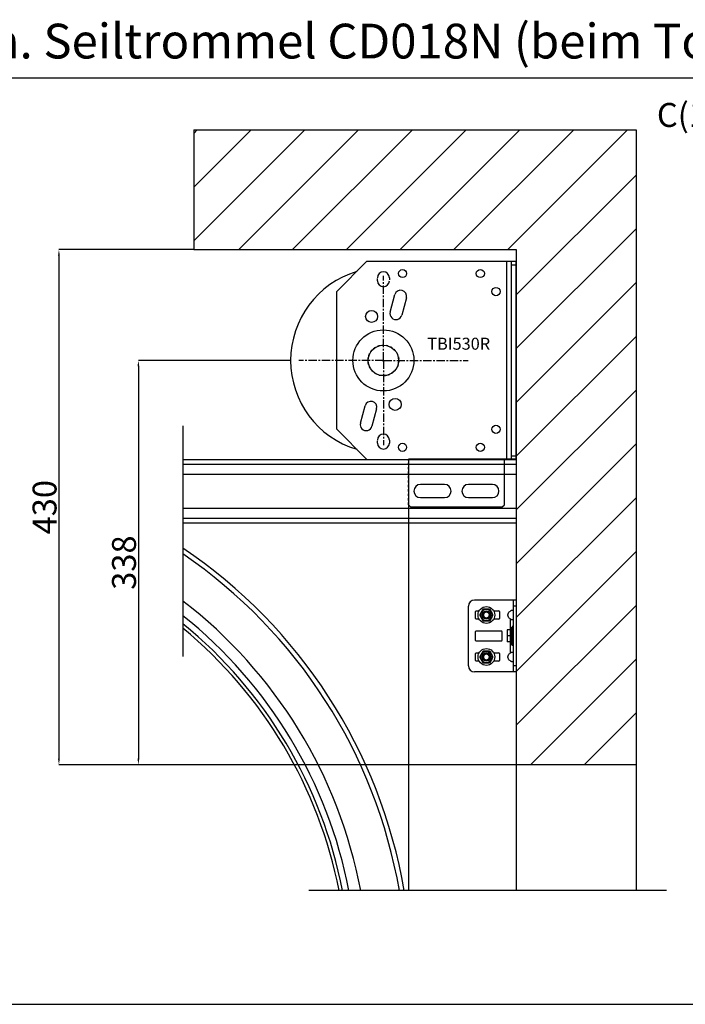
# Model space of a CAD drawing. Units: millimetres. Extents: x 7700 to 234750, y -36574 to 14968.
# Drawn here: x 19418 to 24976, y -28157 to -19938 of the extents above; entities that cross this region are included whole.
import ezdxf

# ---------------------------------------------------------------- set-up
doc = ezdxf.new("R2010")
doc.units = ezdxf.units.MM
doc.header["$LTSCALE"] = 46.255
doc.header["$PDMODE"] = 3
doc.header["$PDSIZE"] = 0.3125
doc.linetypes.add('CENTER', pattern=[0.6, 0.375, -0.075, 0.075, -0.075])
doc.linetypes.add('HIDDEN', pattern=[0.2, 0.1, -0.1])
doc.layers.get('0').update_dxf_attribs({"linetype": 'CONTINUOUS'})
doc.layers.get('Defpoints').update_dxf_attribs({"linetype": 'CONTINUOUS'})
doc.layers.add('DEFAULT_1', color=7, linetype='CENTER')
doc.styles.get("Standard").update_dxf_attribs({"font": 'txt', "width": 0.8})
doc.dimstyles.new('DIMSTYLE_2', dxfattribs={"dimtxt": 5, "dimasz": 5, "dimexe": 0.18, "dimexo": 0.0625, "dimgap": 0.09, "dimtad": 1, "dimlfac": 10, "dimdsep": 46, "dimtxsty": 'Standard', "dimblk": '_FILLED', "dimblk1": '_FILLED', "dimblk2": '_FILLED', "dimcen": 0.09, "dimadec": 0, "dimazin": 0, "dimtol": 1, "dimtp": 5, "dimtm": 5, "dimtfac": 1, "dimtofl": 0, "dimtmove": 0, "dimatfit": 3, "dimldrblk": '_FILLED', "dimfxl": 1, "dimtolj": 1, "dimarcsym": 0})

# ---------------------------------------------------------------- blocks, each defined once
blk = doc.blocks.new('_FILLED')
at = {"color": 0, "linetype": 'ByBlock'}
blk.add_solid([(0, 0), (-1, 0.15), (-1, -0.15)], dxfattribs=at)
blk = doc.blocks.new('*D151')
at = {"color": 0, "linetype": 'Continuous', "lineweight": -2, "transparency": 16777216}
for p, q in [((20870.7, -21857.4), (19745.2, -21857.4)), ((19745.4, -21907.4), (19745.4, -26107.4)), ((23564.1, -26157.4), (19745.2, -26157.4))]:
    blk.add_line(p, q, dxfattribs=at)
at = {"layer": 'Defpoints', "color": 0, "linetype": 'Continuous', "transparency": 16777216}
for p in [(20871.2, -21857.4), (19745.4, -26157.4), (23564.6, -26157.4)]:
    blk.add_point(p, dxfattribs=at)
at = {"color": 0, "linetype": 'Continuous', "lineweight": -2, "transparency": 16777216, "xscale": 50, "yscale": 50, "zscale": 50}
for p, rotation in [((19745.4, -21857.4), 90), ((19745.4, -26157.4), 270)]:
    blk.add_blockref('_FILLED', p, dxfattribs=dict(at, rotation=rotation))
at = {"color": 0, "linetype": 'Continuous', "lineweight": 25, "transparency": 16777216, "insert": (19625.4, -24007.4), "char_height": 200, "attachment_point": 5, "rotation": 90}
blk.add_mtext('\\A1;430', dxfattribs=at)
blk = doc.blocks.new('*D154')
at = {"color": 0, "linetype": 'Continuous', "lineweight": -2, "transparency": 16777216}
for p, q in [((21679.4, -22782.4), (20408.6, -22782.4)), ((20408.8, -22832.4), (20408.8, -26107.4)), ((23564.1, -26157.4), (20408.6, -26157.4))]:
    blk.add_line(p, q, dxfattribs=at)
at = {"layer": 'Defpoints', "color": 0, "linetype": 'Continuous', "transparency": 16777216}
for p in [(21679.9, -22782.4), (20408.8, -26157.4), (23564.6, -26157.4)]:
    blk.add_point(p, dxfattribs=at)
at = {"color": 0, "linetype": 'Continuous', "lineweight": -2, "transparency": 16777216, "xscale": 50, "yscale": 50, "zscale": 50}
for p, rotation in [((20408.8, -22782.4), 90), ((20408.8, -26157.4), 270)]:
    blk.add_blockref('_FILLED', p, dxfattribs=dict(at, rotation=rotation))
at = {"color": 0, "linetype": 'Continuous', "lineweight": 25, "transparency": 16777216, "insert": (20288.8, -24469.9), "char_height": 200, "attachment_point": 5, "rotation": 90}
blk.add_mtext('\\A1;338', dxfattribs=at)

msp = doc.modelspace()

# ---------------------------------------------------------------- hatches: boundary and pattern name
h = msp.add_hatch()
h.set_pattern_fill('ANSI31', color=256, scale=100, style=0)
h.paths.add_polyline_path([(23564.614, -21857.359), (23564.614, -26157.359), (24564.614, -26157.359), (24564.614, -20857.359), (20871.156, -20857.359), (20871.156, -21857.359)])

# ---------------------------------------------------------------- linework, layer by layer
for p, q in [((7779.104, -20422.317), (31539.104, -20422.317)), ((20871.156, -20857.359), (24564.614, -20857.359)), ((20871.156, -20857.359), (20871.156, -21857.359)), ((24564.614, -20857.359), (24564.614, -27207.359)), ((20871.156, -21857.359), (23564.614, -21857.359)), ((23564.614, -21857.359), (23564.614, -27207.359)), ((22447.045, -22782.359), (22462.183, -22782.359)), ((22454.614, -22789.928), (22454.614, -22774.79)), ((20781.156, -23328), (20781.156, -25254)), ((24564.614, -26157.359), (23564.614, -26157.359)), ((24817.402, -27207.359), (21832.301, -27207.359)), ((7779.104, -28156.673), (31539.104, -28156.673))]:
    msp.add_line(p, q)
at = {"color": 7, "linetype": 'Continuous'}
for p, q in [((22314.614, -21957.359), (22064.614, -22207.359)), ((23260.758, -21957.359), (22314.614, -21957.359)), ((23564.614, -21957.359), (23260.758, -21957.359)), ((23524.614, -23607.359), (23524.614, -21957.359)), ((23564.614, -23607.359), (23564.614, -21957.359)), ((22064.614, -23357.359), (22064.614, -22207.359)), ((22511.139, -22378.218), (22549.962, -22233.33)), ((22646.555, -22259.212), (22607.732, -22404.1)), ((22262.673, -23305.507), (22301.496, -23160.618)), ((22398.088, -23186.5), (22359.266, -23331.389)), ((22064.614, -23357.359), (22314.614, -23607.359)), ((22504.614, -23447.359), (22504.614, -23472.359)), ((20781.156, -23608.213), (23564.614, -23608.213)), ((20781.156, -23648.213), (23564.614, -23648.213)), ((23564.614, -23607.359), (22664.614, -23607.359)), ((22664.614, -23608.213), (22664.614, -27207.359)), ((23564.614, -23607.359), (23294.614, -23607.359)), ((23464.614, -23987.359), (23464.614, -23607.359)), ((20781.156, -23731.213), (23564.614, -23731.213)), ((22964.614, -23817.359), (22764.614, -23817.359)), ((22964.614, -23817.359), (22764.614, -23817.359)), ((23294.614, -23817.359), (23164.614, -23817.359)), ((23364.614, -23817.359), (23294.614, -23817.359)), ((22664.614, -23987.359), (22684.614, -24007.359)), ((22764.614, -23927.359), (22964.614, -23927.359)), ((22764.614, -23927.359), (22964.614, -23927.359)), ((23164.614, -23927.359), (23294.614, -23927.359)), ((23164.614, -23927.359), (23229.614, -23927.359)), ((23294.614, -23927.359), (23364.614, -23927.359)), ((23294.614, -23927.359), (23364.614, -23927.359)), ((23444.614, -24007.359), (23464.614, -23987.359)), ((23444.614, -24007.359), (23464.614, -23987.359)), ((20781.156, -24015.213), (23564.614, -24015.213)), ((23294.614, -24007.359), (22684.614, -24007.359)), ((23444.614, -24007.359), (23294.614, -24007.359)), ((20781.156, -24138.213), (23564.614, -24138.213)), ((23564.614, -24782.359), (23214.614, -24782.359)), ((23539.614, -25382.359), (23539.614, -24782.359)), ((23164.614, -25332.359), (23164.614, -24832.359)), ((23224.614, -24936.359), (23224.614, -24878.359)), ((23229.614, -24873.359), (23253.576, -24873.359)), ((23283.944, -24862.308), (23260.263, -24903.324)), ((23338.295, -24858.273), (23290.933, -24858.273)), ((23368.964, -24903.324), (23345.283, -24862.308)), ((23375.652, -24873.359), (23419.614, -24873.359)), ((23424.614, -24878.359), (23424.614, -24936.359)), ((23253.576, -24941.359), (23229.614, -24941.359)), ((23260.263, -24911.394), (23283.944, -24952.411)), ((23290.933, -24956.446), (23338.295, -24956.446)), ((23345.283, -24952.411), (23368.964, -24911.394)), ((23419.614, -24941.359), (23375.652, -24941.359)), ((23224.614, -25119.859), (23224.614, -25044.859)), ((23229.614, -25039.859), (23439.614, -25039.859)), ((23444.614, -25044.859), (23444.614, -25119.859)), ((23488.614, -25032.359), (23488.614, -25132.359)), ((23516.862, -25032.359), (23488.614, -25032.359)), ((23515.757, -25032.359), (23518.614, -25012.359)), ((23518.614, -25152.359), (23518.614, -25012.359)), ((23518.614, -25012.359), (23528.614, -25012.359)), ((23528.614, -25152.359), (23528.614, -25012.359)), ((23528.614, -25052.359), (23529.614, -25052.359)), ((23529.614, -25002.359), (23529.614, -25162.359)), ((23539.614, -25002.359), (23529.614, -25002.359)), ((23439.614, -25124.859), (23229.614, -25124.859)), ((23516.862, -25082.359), (23488.614, -25082.359)), ((23516.862, -25132.359), (23488.614, -25132.359)), ((23515.757, -25132.359), (23518.614, -25152.359)), ((23528.614, -25112.359), (23529.614, -25112.359)), ((23224.614, -25286.359), (23224.614, -25228.359)), ((23229.614, -25223.359), (23253.576, -25223.359)), ((23283.944, -25212.308), (23260.263, -25253.324)), ((23338.295, -25208.273), (23290.933, -25208.273)), ((23368.964, -25253.324), (23345.283, -25212.308)), ((23375.652, -25223.359), (23419.614, -25223.359)), ((23424.614, -25228.359), (23424.614, -25286.359)), ((23518.614, -25152.359), (23528.614, -25152.359)), ((23539.614, -25162.359), (23529.614, -25162.359)), ((23253.576, -25291.359), (23229.614, -25291.359)), ((23260.263, -25261.394), (23283.944, -25302.411)), ((23290.933, -25306.446), (23338.295, -25306.446)), ((23345.283, -25302.411), (23368.964, -25261.394)), ((23419.614, -25291.359), (23375.652, -25291.359)), ((23564.614, -25382.359), (23214.614, -25382.359))]:
    msp.add_line(p, q, dxfattribs=at)
at = {"color": 9, "linetype": 'Continuous'}
for p, q in [((23484.614, -23607.359), (23484.614, -21957.359)), ((23564.614, -21987.359), (23524.614, -21987.359)), ((23524.614, -23577.359), (23564.614, -23577.359)), ((20781.156, -24098.213), (23564.614, -24098.213)), ((23564.614, -24832.359), (23539.614, -24832.359)), ((23514.614, -25032.359), (23514.614, -24940.348)), ((23514.614, -25224.371), (23514.614, -25132.359)), ((23564.614, -25332.359), (23539.614, -25332.359))]:
    msp.add_line(p, q, dxfattribs=at)
at = {"color": 7, "linetype": 'Continuous'}
for centre, radius in [((22614.614, -22057.359), 34), ((23264.614, -22057.359), 34), ((23394.614, -22207.359), 35), ((22356.263, -22415.308), 50), ((22454.614, -22782.359), 255), ((22454.614, -22782.359), 127), ((22552.965, -23149.411), 50), ((23394.614, -23357.359), 35), ((22614.614, -23507.359), 34), ((23264.614, -23507.359), 34), ((23314.614, -24907.359), 70), ((23314.614, -24907.359), 48.8), ((23314.614, -24907.359), 36), ((23314.614, -24907.359), 30), ((23314.614, -24907.359), 26.464), ((23314.614, -25257.359), 70), ((23314.614, -25257.359), 48.8), ((23314.614, -25257.359), 36), ((23314.614, -25257.359), 30), ((23314.614, -25257.359), 26.464)]:
    msp.add_circle(centre, radius, dxfattribs=at)
for centre, radius, start, end in [((22454.614, -22782.359), 774.706, 106.7385096, 253.2614904), ((22454.614, -22092.359), 50, 0, 180), ((22454.614, -22117.359), 50, 180, 0), ((22598.258, -22246.271), 50, 345, 165), ((22559.436, -22391.159), 50, 165, 345), ((22349.792, -23173.559), 50, 345, 165), ((22310.969, -23318.448), 50, 165, 345), ((22454.614, -23447.359), 50, 0, 180), ((22454.614, -23472.359), 50, 180, 0), ((22764.614, -23872.359), 55, 90, 270), ((22764.614, -23872.359), 55, 90, 270), ((22964.614, -23872.359), 55, 270, 90), ((22964.614, -23872.359), 55, 270, 90), ((23164.614, -23872.359), 55, 90, 270), ((23164.614, -23872.359), 55, 90, 270), ((23364.614, -23872.359), 55, 270, 90), ((23364.614, -23872.359), 55, 270, 90), ((18356.705, -27943.213), 4335, 9.7731129, 55.994429), ((23214.614, -24832.359), 50, 90, 180), ((23229.614, -24878.359), 5, 90, 180), ((23314.614, -24907.359), 54.5, 115.7541961, 124.2458039), ((23314.614, -24907.359), 54.5, 55.7541961, 64.2458039), ((23419.614, -24878.359), 5, 0, 90), ((23229.614, -24936.359), 5, 180, 270), ((23314.614, -24907.359), 54.5, 175.7541961, 184.2458039), ((23314.614, -24907.359), 54.5, 235.7541961, 244.2458039), ((23314.614, -24907.359), 54.5, 295.7541961, 304.2458039), ((23314.614, -24907.359), 54.5, 355.7541961, 4.2458039), ((23419.614, -24936.359), 5, 270, 0), ((18356.705, -27943.213), 3800, 11.1656176, 50.3561622), ((23229.614, -25044.859), 5, 90, 180), ((23439.614, -25044.859), 5, 0, 90), ((23229.614, -25119.859), 5, 180, 270), ((23439.614, -25119.859), 5, 270, 0), ((23229.614, -25228.359), 5, 90, 180), ((23314.614, -25257.359), 54.5, 115.7541961, 124.2458039), ((23314.614, -25257.359), 54.5, 55.7541961, 64.2458039), ((23419.614, -25228.359), 5, 0, 90), ((23229.614, -25286.359), 5, 180, 270), ((23314.614, -25257.359), 54.5, 175.7541961, 184.2458039), ((23314.614, -25257.359), 54.5, 235.7541961, 244.2458039), ((23314.614, -25257.359), 54.5, 295.7541961, 304.2458039), ((23314.614, -25257.359), 54.5, 355.7541961, 4.2458039), ((23419.614, -25286.359), 5, 270, 0), ((23214.614, -25332.359), 50, 180, 270)]:
    msp.add_arc(centre, radius, start, end, dxfattribs=at)
at = {"color": 9, "linetype": 'Continuous'}
for radius, start, end in [(4295, 9.8650373, 55.6336641), (3976.983, 10.6627688, 52.4379283), (3880.565, 10.930921, 51.3348795), (3828.577, 11.081217, 50.7096063)]:
    msp.add_arc((18356.705, -27943.213), radius, start, end, dxfattribs=at)
at = {"color": 2, "linetype": 'Continuous'}
for centre in [(23314.614, -24907.359), (23314.614, -25257.359)]:
    msp.add_arc(centre, 25, 345, 285, dxfattribs=at)
at = {"color": 7, "linetype": 'Continuous'}
for points, start_tangent, end_tangent in [([(23514.614, -24940.348), (23506.188, -24933.59), (23500.194, -24926.336), (23496.348, -24918.797), (23494.491, -24911.203), (23494.492, -24903.512), (23496.349, -24895.919), (23500.196, -24888.38), (23506.189, -24881.128), (23514.614, -24874.371)], (-0.83612366, 0.548541), (0.83612366, 0.548541)), ([(23539.614, -24874.371), (23539.176, -24871.835), (23537.815, -24870.141), (23535.5, -24869.169), (23532.292, -24868.852), (23528.353, -24869.169), (23523.925, -24870.141), (23519.271, -24871.835), (23514.614, -24874.371)], (0, 1), (-0.83612366, -0.548541)), ([(23514.614, -24940.348), (23519.271, -24942.884), (23523.925, -24944.578), (23528.353, -24945.55), (23532.292, -24945.867), (23535.5, -24945.55), (23537.815, -24944.578), (23539.176, -24942.884), (23539.614, -24940.348)], (0.83612366, -0.548541), (0, 1)), ([(23516.862, -25082.359), (23516.796, -25081.555), (23516.733, -25080.755), (23516.671, -25079.96), (23516.612, -25079.168), (23516.554, -25078.38), (23516.498, -25077.595), (23516.444, -25076.812), (23516.392, -25076.031), (23516.342, -25075.252), (23516.294, -25074.474), (23516.248, -25073.698), (23516.204, -25072.923), (23516.162, -25072.148), (23516.121, -25071.373), (23516.083, -25070.599), (23516.047, -25069.824), (23516.012, -25069.05), (23515.98, -25068.275), (23515.95, -25067.499), (23515.922, -25066.723), (23515.896, -25065.946), (23515.872, -25065.169), (23515.85, -25064.39), (23515.831, -25063.611), (23515.814, -25062.832), (23515.799, -25062.051), (23515.786, -25061.27), (23515.775, -25060.489), (23515.767, -25059.707), (23515.761, -25058.925), (23515.758, -25058.142), (23515.757, -25057.359), (23515.758, -25056.577), (23515.761, -25055.794), (23515.767, -25055.012), (23515.775, -25054.23), (23515.786, -25053.448), (23515.799, -25052.667), (23515.814, -25051.887), (23515.831, -25051.107), (23515.85, -25050.328), (23515.872, -25049.55), (23515.896, -25048.773), (23515.922, -25047.996), (23515.95, -25047.22), (23515.98, -25046.444), (23516.012, -25045.669), (23516.047, -25044.895), (23516.083, -25044.12), (23516.121, -25043.346), (23516.162, -25042.571), (23516.204, -25041.796), (23516.248, -25041.021), (23516.294, -25040.244), (23516.342, -25039.467), (23516.392, -25038.688), (23516.444, -25037.907), (23516.498, -25037.124), (23516.554, -25036.339), (23516.612, -25035.551), (23516.671, -25034.759), (23516.733, -25033.963), (23516.796, -25033.164), (23516.862, -25032.359)], (-0.08219949, 0.9966159), (0.08219949, 0.9966159)), ([(23529.607, -25044.005), (23528.611, -25044.131)], (-0.99410556, -0.10841651), (-0.98995833, -0.1413595)), ([(23516.862, -25132.359), (23516.796, -25131.555), (23516.733, -25130.755), (23516.671, -25129.96), (23516.612, -25129.168), (23516.554, -25128.38), (23516.498, -25127.595), (23516.444, -25126.812), (23516.392, -25126.031), (23516.342, -25125.252), (23516.294, -25124.474), (23516.248, -25123.698), (23516.204, -25122.923), (23516.162, -25122.148), (23516.121, -25121.373), (23516.083, -25120.599), (23516.047, -25119.824), (23516.012, -25119.05), (23515.98, -25118.275), (23515.95, -25117.499), (23515.922, -25116.723), (23515.896, -25115.946), (23515.872, -25115.169), (23515.85, -25114.39), (23515.831, -25113.611), (23515.814, -25112.832), (23515.799, -25112.051), (23515.786, -25111.27), (23515.775, -25110.489), (23515.767, -25109.707), (23515.761, -25108.925), (23515.758, -25108.142), (23515.757, -25107.359), (23515.758, -25106.577), (23515.761, -25105.794), (23515.767, -25105.012), (23515.775, -25104.23), (23515.786, -25103.448), (23515.799, -25102.667), (23515.814, -25101.887), (23515.831, -25101.107), (23515.85, -25100.328), (23515.872, -25099.55), (23515.896, -25098.773), (23515.922, -25097.996), (23515.95, -25097.22), (23515.98, -25096.444), (23516.012, -25095.669), (23516.047, -25094.895), (23516.083, -25094.12), (23516.121, -25093.346), (23516.162, -25092.571), (23516.204, -25091.796), (23516.248, -25091.021), (23516.294, -25090.244), (23516.342, -25089.467), (23516.392, -25088.688), (23516.444, -25087.907), (23516.498, -25087.124), (23516.554, -25086.339), (23516.612, -25085.551), (23516.671, -25084.759), (23516.733, -25083.963), (23516.796, -25083.164), (23516.862, -25082.359)], (-0.08219949, 0.9966159), (0.08219949, 0.9966159)), ([(23528.611, -25120.588), (23529.607, -25120.714)], (0.98995831, -0.14135961), (0.99410556, -0.1084165)), ([(23514.614, -25290.348), (23506.188, -25283.59), (23500.194, -25276.336), (23496.348, -25268.797), (23494.491, -25261.203), (23494.492, -25253.512), (23496.349, -25245.919), (23500.196, -25238.38), (23506.189, -25231.128), (23514.614, -25224.371)], (-0.83612366, 0.548541), (0.83612366, 0.548541)), ([(23539.614, -25224.371), (23539.176, -25221.835), (23537.815, -25220.141), (23535.5, -25219.169), (23532.292, -25218.852), (23528.353, -25219.169), (23523.925, -25220.141), (23519.271, -25221.835), (23514.614, -25224.371)], (0, 1), (-0.83612366, -0.548541)), ([(23514.614, -25290.348), (23519.271, -25292.884), (23523.925, -25294.578), (23528.353, -25295.55), (23532.292, -25295.867), (23535.5, -25295.55), (23537.815, -25294.578), (23539.176, -25292.884), (23539.614, -25290.348)], (0.83612366, -0.548541), (0, 1))]:
    msp.add_spline(points, degree=3, dxfattribs=dict(at, start_tangent=start_tangent, end_tangent=end_tangent))
at = {"layer": 'DEFAULT_1', "color": 7, "linetype": 'HIDDEN', "ltscale": 4}
for p, q in [((22404.614, -22117.359), (22404.614, -22092.359)), ((22504.614, -22092.359), (22504.614, -22117.359)), ((22404.614, -23472.359), (22404.614, -23447.359)), ((22664.614, -23987.359), (22664.614, -23607.359)), ((22664.614, -23987.359), (22684.614, -24007.359)), ((23444.614, -24007.359), (22684.614, -24007.359))]:
    msp.add_line(p, q, dxfattribs=at)
at = {"layer": 'DEFAULT_1', "color": 7, "ltscale": 4}
for q in [(22454.614, -22075.47), (21747.724, -22782.359), (22454.614, -23489.249), (23161.504, -22782.359)]:
    msp.add_line((22454.614, -22782.359), q, dxfattribs=at)
at = {"layer": 'DEFAULT_1', "color": 7, "linetype": 'HIDDEN', "ltscale": 4}
msp.add_circle((22454.614, -22782.359), 128.5, dxfattribs=at)

# ---------------------------------------------------------------- texts
msp.add_text('TBI530R', height=100).set_placement((22820.86, -22692.813))
at = {"color": 82, "linetype": 'Continuous', "lineweight": 25, "attachment_point": 1}
for s, insert, char_height, width in [('Rastermaßhöhe von 3000 bis 4000 mm, Sturzhöhe min430 mm. Seiltrommel CD018N (beim Torblattgewicht bis 500 kg*)', (7905.334, -19971.918), 290, 24248.08407), ('С(10:1)', (24738.276, -20633.317), 200, 640)]:
    msp.add_mtext(s, dxfattribs=dict(at, insert=insert, char_height=char_height, width=width))

# ---------------------------------------------------------------- dimensions: what is measured, and where the dimension line sits
at = {"color": 82, "linetype": 'Continuous', "lineweight": 25}
for base, p1, p2, override, picture, middle in [((19745.368, -26157.359), (20871.156, -21857.359), (23564.614, -26157.359), {"dimtxt": 200, "dimasz": 50, "dimexo": 0.5, "dimgap": 20, "dimlfac": 0.1, "dimtol": 0}, '*D151', (19625.368, -24007.359)), ((20408.823092899, -26157.35940821), (21679.907548356, -22782.35940821), (23564.613836403, -26157.35940821), {"dimtxt": 200, "dimasz": 50, "dimexo": 0.5, "dimgap": 20, "dimdec": 0, "dimlfac": 0.1, "dimtol": 0}, '*D154', (20288.823092899, -24469.85940821))]:
    dim = msp.add_linear_dim(base=base, p1=p1, p2=p2, angle=90, dimstyle='DIMSTYLE_2', override=override, dxfattribs=at)
    dim.commit()
    dim.dimension.update_dxf_attribs({"geometry": picture, "text_midpoint": middle})

doc.saveas('drawing.dxf')
